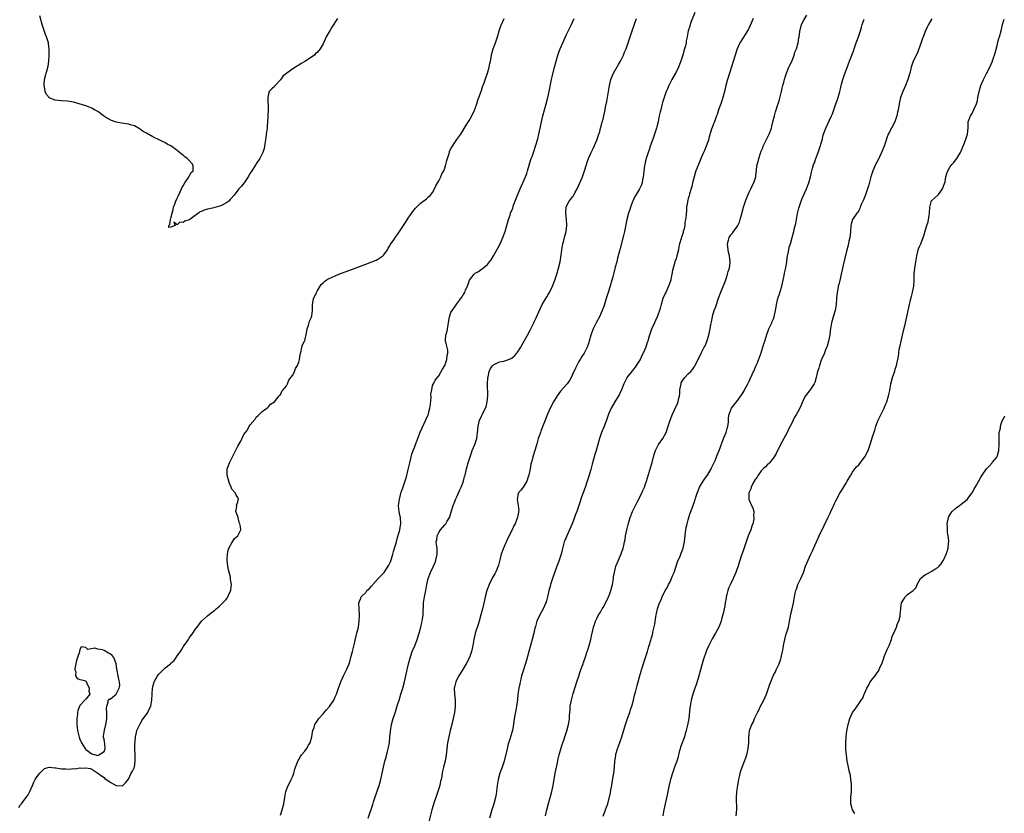
# Model space of a CAD drawing. Units: inches. Extents: x 2586000 to 2589000, y 1527000 to 1530000.
# Drawn here: x 2587559 to 2587883, y 1528048 to 1528309 of the extents above; entities that cross this region are included whole.
import ezdxf

# ---------------------------------------------------------------- set-up
doc = ezdxf.new("R2010")
doc.units = ezdxf.units.IN
doc.header["$MEASUREMENT"] = 0
doc.layers.add('LD25861527_10ft', color=254, linetype='Continuous')

msp = doc.modelspace()

# ---------------------------------------------------------------- linework, layer by layer
at = {"layer": 'LD25861527_10ft'}
for points, elevation in [([(2587663.7, 1528309), (2587661.85, 1528306.15), (2587661.17, 1528305), (2587661, 1528304.65), (2587659.97, 1528303), (2587659, 1528300.73), (2587658.03, 1528299), (2587657, 1528297.82), (2587656.54, 1528297.46), (2587656.14, 1528297), (2587655, 1528296.2), (2587653.24, 1528295), (2587653, 1528294.85), (2587651.77, 1528294.23), (2587651, 1528293.68), (2587650.53, 1528293.47), (2587649.91, 1528293), (2587649, 1528292.43), (2587645.88, 1528290.12), (2587645, 1528288.85), (2587643.16, 1528286.84), (2587643, 1528286.64), (2587642.1, 1528285.9), (2587641.29, 1528285), (2587641, 1528284.27), (2587640.8, 1528283), (2587640.82, 1528281.18), (2587640.89, 1528280.89), (2587640.92, 1528279), (2587640.87, 1528277.13), (2587640.88, 1528276.88), (2587640.76, 1528275), (2587640.6, 1528273.4), (2587640.58, 1528273), (2587640.32, 1528271), (2587640.21, 1528269.79), (2587639.83, 1528267.83), (2587639.78, 1528267), (2587639.68, 1528266.32), (2587639.18, 1528265), (2587638.17, 1528263), (2587637, 1528261.23), (2587636.88, 1528261), (2587635.61, 1528259), (2587635, 1528258.15), (2587634.33, 1528257), (2587633.01, 1528254.99), (2587632.13, 1528253.87), (2587631.32, 1528253), (2587631, 1528252.62), (2587629.8, 1528251), (2587628.5, 1528249.5), (2587627.98, 1528249), (2587627, 1528248.27), (2587625.6, 1528247.6), (2587625, 1528247.29), (2587622.66, 1528246.66), (2587621, 1528246.32), (2587619.93, 1528246.07), (2587619, 1528245.6), (2587618.54, 1528245.46), (2587618.06, 1528245), (2587617, 1528244.27), (2587615.25, 1528243), (2587615, 1528242.84), (2587613.58, 1528242.42), (2587613, 1528242.01), (2587611.91, 1528242.09), (2587611, 1528241.2), (2587609.94, 1528242.06), (2587610.37, 1528241), (2587609, 1528240.42), (2587608.34, 1528240.34), (2587608.34, 1528241), (2587608.68, 1528241.32), (2587608.86, 1528243), (2587609, 1528243.42), (2587609.41, 1528245), (2587609.78, 1528246.22), (2587609.87, 1528247), (2587610.37, 1528248.37), (2587610.56, 1528249), (2587611, 1528249.97), (2587611.34, 1528250.66), (2587612.04, 1528252.04), (2587612.47, 1528253), (2587612.6, 1528253.4), (2587613, 1528254), (2587613.51, 1528255), (2587614.72, 1528256.72), (2587614.89, 1528257), (2587614.91, 1528257.09), (2587615, 1528257.19), (2587615.62, 1528258.38), (2587616.3, 1528259), (2587616.27, 1528260.27), (2587616.16, 1528261), (2587615, 1528262.32), (2587614.28, 1528263), (2587613.57, 1528263.57), (2587613, 1528264.06), (2587612.41, 1528264.41), (2587611, 1528265.6), (2587609, 1528267.11), (2587607.75, 1528267.75), (2587607, 1528268.21), (2587606.43, 1528268.43), (2587605.38, 1528269), (2587603, 1528270.17), (2587601, 1528271.34), (2587599.92, 1528271.92), (2587599, 1528272.56), (2587598.71, 1528272.71), (2587598.3, 1528273), (2587597, 1528273.7), (2587596.07, 1528273.93), (2587595, 1528274.29), (2587593.53, 1528274.47), (2587591, 1528274.98), (2587589.5, 1528275.5), (2587588.13, 1528276.13), (2587586.87, 1528277), (2587585, 1528278.41), (2587583.84, 1528279), (2587583.33, 1528279.33), (2587583, 1528279.51), (2587581.93, 1528279.93), (2587581, 1528280.25), (2587577, 1528281.5), (2587575, 1528281.85), (2587573, 1528281.94), (2587571.94, 1528282.06), (2587571, 1528282.15), (2587569, 1528282.94), (2587568.93, 1528283), (2587568.05, 1528284.05), (2587567.67, 1528285), (2587567.44, 1528286.56), (2587567.32, 1528287), (2587567.32, 1528287.32), (2587567.49, 1528289), (2587567.82, 1528290.18), (2587568.03, 1528291), (2587568.43, 1528292.43), (2587568.58, 1528293), (2587568.61, 1528293.39), (2587568.89, 1528295), (2587568.98, 1528296.98), (2587568.98, 1528299), (2587568.73, 1528300.73), (2587568.71, 1528301), (2587568.62, 1528301.38), (2587568.11, 1528303), (2587567.77, 1528303.77), (2587566.67, 1528307), (2587565.89, 1528309.89)], 7620), ([(2587781.13, 1528311), (2587779.97, 1528307.97), (2587779.67, 1528307), (2587779.54, 1528306.46), (2587779.02, 1528305), (2587778.59, 1528303), (2587778.35, 1528301.65), (2587778.26, 1528301), (2587778.06, 1528300.06), (2587777.8, 1528299), (2587777.59, 1528298.41), (2587777.23, 1528297), (2587776.57, 1528295), (2587776.1, 1528293.9), (2587775.79, 1528293), (2587775, 1528291.35), (2587774.81, 1528291), (2587773.65, 1528289), (2587772.62, 1528287), (2587772.15, 1528285.85), (2587771.79, 1528285), (2587771.03, 1528283.03), (2587770.58, 1528281.42), (2587770.41, 1528281), (2587769.94, 1528279), (2587769.72, 1528278.28), (2587769.48, 1528277), (2587769.06, 1528275.06), (2587768.62, 1528273.38), (2587768.55, 1528273), (2587767.95, 1528271), (2587767.72, 1528270.28), (2587766.5, 1528267), (2587766.13, 1528265.87), (2587765.82, 1528265), (2587765.2, 1528263), (2587765, 1528262.28), (2587764.69, 1528261), (2587764.64, 1528260.64), (2587764.36, 1528259), (2587764.25, 1528257.75), (2587764.17, 1528257), (2587763.96, 1528255.96), (2587763.84, 1528255), (2587763.63, 1528254.37), (2587762.99, 1528253), (2587761.76, 1528251), (2587761.49, 1528250.51), (2587760.75, 1528249), (2587760.58, 1528248.58), (2587760, 1528247), (2587759.79, 1528246.21), (2587759.36, 1528245), (2587758.83, 1528243), (2587758.02, 1528239), (2587757.71, 1528237.71), (2587756.59, 1528233.41), (2587756.46, 1528233), (2587756.26, 1528232.26), (2587755.79, 1528230.21), (2587755.49, 1528229), (2587755, 1528227.26), (2587754.54, 1528225.46), (2587754.17, 1528224.17), (2587753.87, 1528223), (2587753.32, 1528221), (2587752.71, 1528219), (2587752.04, 1528217), (2587751.31, 1528214.69), (2587750.74, 1528213), (2587749.79, 1528211), (2587748.82, 1528209.18), (2587748.52, 1528208.52), (2587747.79, 1528207), (2587747.56, 1528206.44), (2587747.03, 1528205), (2587746.39, 1528203), (2587746.07, 1528201.93), (2587745.75, 1528201), (2587745, 1528199.43), (2587744.76, 1528199), (2587744.03, 1528197.97), (2587743.43, 1528197), (2587743, 1528196.25), (2587742.34, 1528195), (2587741.94, 1528194.06), (2587741, 1528191.99), (2587740.52, 1528191), (2587739.96, 1528190.04), (2587739.17, 1528189), (2587737, 1528186.54), (2587735.88, 1528185), (2587734.67, 1528183), (2587733.65, 1528181), (2587732.78, 1528179), (2587730.57, 1528173.43), (2587730.4, 1528173), (2587730.08, 1528172.08), (2587729.72, 1528171), (2587729.2, 1528169.2), (2587729, 1528168.43), (2587728.57, 1528167), (2587727.94, 1528165), (2587727.57, 1528163.57), (2587727.29, 1528162.71), (2587727, 1528161), (2587726.6, 1528159), (2587726.36, 1528158.36), (2587725.92, 1528157), (2587725, 1528155.36), (2587724.7, 1528155), (2587724.03, 1528153.97), (2587723.14, 1528153), (2587723, 1528152.28), (2587722.82, 1528151), (2587723.14, 1528149), (2587723.27, 1528147.27), (2587723.25, 1528147), (2587723.19, 1528146.81), (2587723, 1528145.68), (2587722.87, 1528145), (2587722.81, 1528144.81), (2587722.09, 1528143), (2587721.71, 1528142.29), (2587721.15, 1528141), (2587719.72, 1528138.28), (2587718.23, 1528135), (2587717.51, 1528133), (2587717.08, 1528131.08), (2587716.61, 1528129.39), (2587716.52, 1528129), (2587715.64, 1528127), (2587715.43, 1528126.57), (2587714.72, 1528125.28), (2587713.6, 1528123), (2587712.83, 1528121), (2587712.29, 1528119), (2587712.09, 1528117.91), (2587711.42, 1528115), (2587710.86, 1528113), (2587710.26, 1528111), (2587709.91, 1528109.91), (2587709.02, 1528107), (2587708.56, 1528105), (2587708.23, 1528103), (2587708, 1528102), (2587707.81, 1528101), (2587707.09, 1528099), (2587706.06, 1528097), (2587705, 1528095.26), (2587704.16, 1528093.84), (2587703.63, 1528093), (2587703, 1528091.85), (2587702.59, 1528091), (2587702.29, 1528089.71), (2587702.09, 1528089), (2587702.13, 1528087), (2587702.36, 1528085), (2587702.35, 1528084.35), (2587702.4, 1528083), (2587702.26, 1528081.74), (2587702.16, 1528081), (2587701.75, 1528079), (2587701.25, 1528077), (2587700.72, 1528075), (2587700.27, 1528073), (2587699.93, 1528071), (2587699.48, 1528067), (2587699.1, 1528065), (2587698.58, 1528063), (2587698.28, 1528061.72), (2587698.18, 1528061), (2587698.01, 1528060.01), (2587697.8, 1528059), (2587697.62, 1528058.38), (2587697.31, 1528057), (2587696.71, 1528055), (2587696.05, 1528053), (2587695.53, 1528051.53), (2587694.75, 1528049), (2587693.76, 1528045)], 7660), ([(2587732.13, 1528047), (2587732.56, 1528049), (2587733.05, 1528051.05), (2587733.61, 1528053), (2587733.83, 1528053.83), (2587734.18, 1528055), (2587734.63, 1528057), (2587735.29, 1528061), (2587735.55, 1528062.45), (2587735.89, 1528063.89), (2587736.28, 1528065.72), (2587736.62, 1528067), (2587737.6, 1528070.4), (2587737.82, 1528071), (2587738.18, 1528072.18), (2587738.41, 1528073), (2587739.04, 1528074.96), (2587739.64, 1528077), (2587739.87, 1528078.13), (2587739.99, 1528079), (2587740.02, 1528080.02), (2587740.16, 1528081.84), (2587740.23, 1528083), (2587740.59, 1528085), (2587741.22, 1528087.22), (2587742.35, 1528091), (2587743, 1528092.95), (2587743.53, 1528094.47), (2587744.16, 1528096.16), (2587744.45, 1528097), (2587744.58, 1528097.42), (2587745.24, 1528099.24), (2587745.83, 1528101), (2587746.07, 1528101.93), (2587746.45, 1528103), (2587746.94, 1528104.94), (2587747.28, 1528106.72), (2587747.37, 1528107), (2587747.51, 1528107.51), (2587747.85, 1528109), (2587748.16, 1528109.84), (2587748.54, 1528111), (2587749, 1528111.84), (2587749.55, 1528113), (2587750.12, 1528113.88), (2587750.7, 1528115), (2587751, 1528115.5), (2587752.23, 1528117.77), (2587752.81, 1528119), (2587753, 1528119.46), (2587753.56, 1528121), (2587754.05, 1528123), (2587754.32, 1528124.32), (2587754.42, 1528125), (2587754.47, 1528125.53), (2587754.77, 1528127), (2587755, 1528128.06), (2587755.25, 1528129), (2587755.73, 1528130.27), (2587756.02, 1528131), (2587756.95, 1528133.05), (2587757.66, 1528135), (2587757.8, 1528135.8), (2587758.08, 1528137), (2587758.22, 1528137.78), (2587758.41, 1528139), (2587758.84, 1528141), (2587759.26, 1528142.74), (2587759.89, 1528145), (2587760.7, 1528147), (2587761.67, 1528149), (2587762.12, 1528149.87), (2587763.69, 1528153), (2587764.11, 1528153.89), (2587764.59, 1528155), (2587765, 1528156.1), (2587765.3, 1528157), (2587766.31, 1528160.31), (2587766.61, 1528161.39), (2587767.12, 1528163.12), (2587767.57, 1528165), (2587767.89, 1528166.11), (2587768.21, 1528167), (2587769, 1528168.57), (2587769.26, 1528169), (2587770.63, 1528171), (2587771.73, 1528173), (2587772.41, 1528175), (2587773.01, 1528177), (2587773.57, 1528178.43), (2587773.77, 1528179), (2587774.46, 1528180.46), (2587775.47, 1528182.53), (2587775.63, 1528183), (2587775.79, 1528183.79), (2587776.12, 1528185), (2587776.2, 1528185.8), (2587776.28, 1528187), (2587776.63, 1528189), (2587776.72, 1528189.28), (2587777, 1528189.82), (2587777.47, 1528190.53), (2587777.84, 1528191), (2587779, 1528192.2), (2587779.81, 1528193), (2587780.36, 1528193.64), (2587781, 1528194.64), (2587781.15, 1528194.85), (2587781.24, 1528195), (2587783.3, 1528199.3), (2587784.25, 1528201), (2587784.53, 1528201.47), (2587785.12, 1528202.88), (2587785.21, 1528203.21), (2587785.77, 1528205), (2587786.01, 1528205.99), (2587786.23, 1528207), (2587786.46, 1528208.46), (2587786.65, 1528209.35), (2587786.94, 1528211), (2587787, 1528211.22), (2587787.55, 1528213), (2587787.94, 1528214.06), (2587788.23, 1528215), (2587788.91, 1528217.09), (2587789.46, 1528218.54), (2587790.19, 1528220.19), (2587791, 1528222.2), (2587791.47, 1528223.47), (2587791.94, 1528225), (2587792.13, 1528225.87), (2587792.55, 1528227), (2587792.81, 1528228.81), (2587792.82, 1528229), (2587792.58, 1528231), (2587792.26, 1528232.26), (2587792.09, 1528233), (2587792.03, 1528233.97), (2587791.91, 1528235), (2587792.2, 1528236.2), (2587792.45, 1528237), (2587792.68, 1528237.32), (2587793, 1528237.87), (2587793.55, 1528238.45), (2587793.9, 1528239), (2587795, 1528240.42), (2587795.34, 1528241), (2587795.87, 1528242.13), (2587796.11, 1528243), (2587796.49, 1528244.49), (2587797.18, 1528247), (2587797.79, 1528249), (2587798.09, 1528249.91), (2587798.55, 1528251), (2587799, 1528251.94), (2587799.56, 1528253), (2587800, 1528254), (2587800.6, 1528255), (2587801.21, 1528257), (2587801.35, 1528258.65), (2587801.42, 1528259), (2587801.46, 1528259.46), (2587801.66, 1528261), (2587801.99, 1528262.01), (2587802.17, 1528263), (2587802.72, 1528264.72), (2587803, 1528265.42), (2587803.47, 1528266.53), (2587803.65, 1528267), (2587805.58, 1528271), (2587806.32, 1528273), (2587806.43, 1528273.57), (2587806.84, 1528275), (2587807.32, 1528277), (2587807.68, 1528278.32), (2587807.93, 1528279), (2587808.37, 1528280.37), (2587808.7, 1528281.3), (2587809, 1528282.44), (2587809.62, 1528285), (2587809.91, 1528286.09), (2587810.12, 1528287), (2587810.5, 1528288.5), (2587810.64, 1528289), (2587811, 1528290.09), (2587811.26, 1528291), (2587812.06, 1528293), (2587812.36, 1528293.64), (2587813, 1528294.89), (2587813.81, 1528297), (2587814.07, 1528297.93), (2587814.52, 1528299), (2587815.09, 1528301), (2587815.35, 1528302.65), (2587815.44, 1528303), (2587815.53, 1528303.53), (2587815.71, 1528305), (2587815.94, 1528306.06), (2587816.26, 1528307), (2587817, 1528308.49), (2587817.92, 1528310.08)], 7680), ([(2587559, 1528049.7), (2587559.5, 1528050.5), (2587559.91, 1528051), (2587561, 1528052.5), (2587561.4, 1528053), (2587562.07, 1528053.93), (2587562.66, 1528055), (2587563, 1528055.76), (2587563.47, 1528057), (2587563.96, 1528058.04), (2587564.39, 1528059), (2587565, 1528059.88), (2587565.88, 1528061), (2587567, 1528062.12), (2587567.45, 1528062.55), (2587569, 1528063.01), (2587571, 1528062.81), (2587571.18, 1528062.82), (2587573, 1528062.5), (2587574.44, 1528062.44), (2587575.64, 1528062.36), (2587577, 1528062.52), (2587577.54, 1528062.46), (2587579, 1528062.73), (2587579.33, 1528062.67), (2587581, 1528062.79), (2587582.52, 1528062.52), (2587583, 1528062.29), (2587585, 1528061.04), (2587586.15, 1528060.15), (2587587, 1528059.62), (2587587.31, 1528059.31), (2587589, 1528058.07), (2587591, 1528056.92), (2587593, 1528056.88), (2587593.16, 1528057), (2587594.11, 1528057.89), (2587595, 1528059.1), (2587595.97, 1528061), (2587596.36, 1528061.64), (2587597.01, 1528063), (2587597.29, 1528065), (2587597.28, 1528066.72), (2587597.22, 1528067), (2587597.2, 1528067.2), (2587597.15, 1528069), (2587597.17, 1528069.17), (2587597.18, 1528071), (2587597.23, 1528071.23), (2587597.37, 1528073), (2587597.63, 1528074.37), (2587597.84, 1528075), (2587598.56, 1528076.56), (2587598.73, 1528077), (2587599, 1528077.41), (2587599.53, 1528078.47), (2587601.36, 1528081), (2587601.89, 1528082.11), (2587602.34, 1528083), (2587602.72, 1528085), (2587602.78, 1528087), (2587602.89, 1528089), (2587603, 1528089.43), (2587603.39, 1528090.61), (2587603.48, 1528091), (2587604.03, 1528092.03), (2587604.6, 1528093), (2587605, 1528093.55), (2587607, 1528095.51), (2587608.83, 1528097), (2587608.92, 1528097.08), (2587609, 1528097.2), (2587610, 1528098), (2587610.66, 1528099), (2587611, 1528099.55), (2587612.09, 1528101), (2587612.46, 1528101.54), (2587613, 1528102.55), (2587613.35, 1528103), (2587614.75, 1528105), (2587615, 1528105.42), (2587616.2, 1528107), (2587617, 1528108.19), (2587617.61, 1528109), (2587618.19, 1528109.81), (2587619.08, 1528110.92), (2587621, 1528112.72), (2587622.26, 1528113.74), (2587623, 1528114.27), (2587623.38, 1528114.62), (2587623.88, 1528115), (2587625, 1528115.92), (2587626.08, 1528117), (2587627, 1528118), (2587627.44, 1528118.56), (2587627.7, 1528119), (2587628.25, 1528120.25), (2587628.64, 1528121), (2587628.73, 1528121.27), (2587628.91, 1528123), (2587628.61, 1528124.61), (2587628.62, 1528125), (2587628.55, 1528125.45), (2587627.89, 1528127.89), (2587627.67, 1528129), (2587627.44, 1528131), (2587627.5, 1528131.5), (2587627.54, 1528133), (2587627.76, 1528134.24), (2587628.07, 1528135), (2587629, 1528136.72), (2587629.86, 1528138.14), (2587630.96, 1528139), (2587631, 1528139.05), (2587631.95, 1528141), (2587631.87, 1528142.13), (2587631.61, 1528143), (2587631.44, 1528143.44), (2587631.04, 1528145), (2587631, 1528145.31), (2587630.37, 1528147), (2587630.67, 1528148.67), (2587630.51, 1528149), (2587631, 1528150.2), (2587631.1, 1528150.9), (2587631.19, 1528151), (2587631.2, 1528151.2), (2587631, 1528151.66), (2587630.4, 1528152.4), (2587630.16, 1528153), (2587629, 1528154.3), (2587628.75, 1528155), (2587628.23, 1528156.23), (2587628.04, 1528157), (2587627.46, 1528159), (2587627.49, 1528161), (2587627.89, 1528162.11), (2587628.24, 1528163), (2587629, 1528164.55), (2587631, 1528168.52), (2587631.91, 1528170.09), (2587633, 1528172.27), (2587633.49, 1528173), (2587634.11, 1528173.89), (2587634.7, 1528175), (2587635, 1528175.53), (2587636.62, 1528177.38), (2587637, 1528178.01), (2587637.59, 1528178.41), (2587638.13, 1528179), (2587639, 1528179.9), (2587640.5, 1528181), (2587640.8, 1528181.2), (2587641, 1528181.39), (2587641.76, 1528182.24), (2587643, 1528183.02), (2587644.59, 1528185), (2587644.76, 1528185.24), (2587645, 1528185.37), (2587645.47, 1528186.53), (2587645.92, 1528187), (2587647, 1528188.32), (2587647.32, 1528189), (2587647.79, 1528190.21), (2587648.44, 1528191), (2587649, 1528191.78), (2587649.56, 1528193), (2587649.95, 1528194.05), (2587650.54, 1528195), (2587651, 1528196.1), (2587651.22, 1528197), (2587651.48, 1528198.52), (2587651.54, 1528199), (2587651.74, 1528199.74), (2587651.99, 1528201), (2587652.18, 1528201.82), (2587652.89, 1528203), (2587653, 1528203.25), (2587653.59, 1528205.59), (2587653.8, 1528207), (2587654.25, 1528208.25), (2587654.5, 1528209.5), (2587655, 1528210.41), (2587655.14, 1528210.86), (2587655.2, 1528211), (2587655.25, 1528211.25), (2587655.47, 1528213), (2587655.48, 1528215), (2587655.59, 1528215.59), (2587655.89, 1528217), (2587656.24, 1528217.76), (2587656.79, 1528219), (2587657, 1528219.38), (2587658.01, 1528221), (2587658.41, 1528221.59), (2587659, 1528222.17), (2587659.45, 1528222.55), (2587660.05, 1528223), (2587661, 1528223.55), (2587663, 1528224.47), (2587664.2, 1528225), (2587666.27, 1528225.73), (2587667.74, 1528226.26), (2587669.55, 1528227), (2587673, 1528228.24), (2587675, 1528229), (2587676.41, 1528229.59), (2587677, 1528229.89), (2587678.62, 1528231), (2587679, 1528231.38), (2587680.13, 1528233), (2587680.42, 1528233.58), (2587681, 1528234.51), (2587681.17, 1528234.83), (2587681.99, 1528235.99), (2587683, 1528237.47), (2587683.66, 1528238.34), (2587684.11, 1528239), (2587686.07, 1528241.93), (2587687, 1528243.35), (2587688.47, 1528245.53), (2587689.33, 1528246.67), (2587689.65, 1528247), (2587691, 1528248.3), (2587692.55, 1528249.45), (2587693, 1528249.73), (2587693.64, 1528250.36), (2587694.31, 1528251), (2587695, 1528251.86), (2587695.59, 1528253), (2587696.02, 1528253.98), (2587697, 1528255.68), (2587697.65, 1528257), (2587698.07, 1528257.93), (2587698.66, 1528259), (2587699, 1528259.82), (2587699.34, 1528261), (2587699.68, 1528262.32), (2587699.84, 1528263), (2587700.3, 1528264.3), (2587700.49, 1528265), (2587700.58, 1528265.42), (2587701, 1528266.16), (2587701.26, 1528266.74), (2587702.56, 1528268.56), (2587703, 1528269.21), (2587704.3, 1528271), (2587706.03, 1528273.97), (2587707, 1528275.52), (2587707.85, 1528277), (2587708.24, 1528277.76), (2587708.82, 1528279), (2587709, 1528279.46), (2587709.54, 1528281), (2587709.88, 1528282.12), (2587710.2, 1528283), (2587711, 1528285.37), (2587711.4, 1528286.6), (2587711.89, 1528287.89), (2587712.45, 1528289.55), (2587713, 1528290.99), (2587713.55, 1528293), (2587713.82, 1528294.18), (2587713.97, 1528295), (2587714.47, 1528297.53), (2587714.94, 1528299), (2587715.66, 1528301), (2587715.96, 1528302.04), (2587716.28, 1528303), (2587716.84, 1528305), (2587717.43, 1528306.57), (2587717.57, 1528307), (2587718.02, 1528308.02), (2587718.47, 1528309)], 7630), ([(2587645, 1528047.23), (2587645.51, 1528049), (2587646.06, 1528051), (2587646.46, 1528053), (2587646.79, 1528055), (2587647.49, 1528057), (2587648.08, 1528057.92), (2587648.54, 1528059), (2587649, 1528060), (2587649.36, 1528061), (2587649.7, 1528062.3), (2587649.95, 1528063), (2587650.59, 1528064.59), (2587650.69, 1528065), (2587650.78, 1528065.22), (2587651, 1528065.51), (2587651.53, 1528066.47), (2587651.95, 1528067), (2587653, 1528068.24), (2587653.58, 1528069), (2587654.23, 1528070.23), (2587654.71, 1528071), (2587655.27, 1528073), (2587655.55, 1528074.45), (2587655.67, 1528075), (2587656.01, 1528076.01), (2587656.32, 1528077), (2587657, 1528078.13), (2587657.61, 1528079), (2587659, 1528080.53), (2587659.4, 1528081), (2587660.16, 1528081.84), (2587661.06, 1528082.93), (2587662.49, 1528085), (2587663, 1528086.07), (2587663.42, 1528087), (2587664.1, 1528089), (2587664.8, 1528091), (2587665.68, 1528093), (2587666.66, 1528095), (2587667, 1528095.75), (2587667.51, 1528097), (2587667.89, 1528098.11), (2587668.16, 1528099), (2587668.7, 1528101), (2587669.22, 1528103.22), (2587669.88, 1528106.12), (2587670.13, 1528107), (2587670.6, 1528109), (2587670.89, 1528111), (2587670.94, 1528112.94), (2587670.8, 1528115), (2587670.75, 1528117), (2587671.43, 1528118.57), (2587671.55, 1528119), (2587673, 1528120.41), (2587673.42, 1528121), (2587674.28, 1528121.72), (2587675, 1528122.58), (2587675.2, 1528122.8), (2587675.31, 1528123), (2587677.07, 1528125), (2587679.03, 1528126.97), (2587680.4, 1528129), (2587680.58, 1528129.42), (2587681, 1528130.22), (2587681.22, 1528130.78), (2587681.44, 1528131.44), (2587681.91, 1528133), (2587682.12, 1528133.88), (2587682.51, 1528135), (2587683, 1528136.55), (2587683.49, 1528138.51), (2587683.92, 1528139.92), (2587684.18, 1528141), (2587684.27, 1528141.73), (2587684.53, 1528143), (2587684.38, 1528145), (2587684.25, 1528145.75), (2587683.96, 1528147), (2587683.85, 1528147.85), (2587683.81, 1528149), (2587684.05, 1528151), (2587684.45, 1528152.45), (2587684.63, 1528153.37), (2587685, 1528154.2), (2587685.19, 1528154.81), (2587685.42, 1528155.42), (2587686.36, 1528158.36), (2587687, 1528160.79), (2587687.5, 1528163), (2587688.19, 1528165.81), (2587688.59, 1528167), (2587689, 1528168.07), (2587689.32, 1528169), (2587690.08, 1528171), (2587690.94, 1528173.06), (2587693.46, 1528178.54), (2587693.6, 1528179), (2587693.79, 1528179.79), (2587694.12, 1528181), (2587694.3, 1528182.3), (2587694.51, 1528184.51), (2587694.45, 1528185.55), (2587694.7, 1528187), (2587695, 1528188.45), (2587695.24, 1528189), (2587695.84, 1528190.16), (2587697, 1528191.63), (2587697.81, 1528193), (2587698.22, 1528193.78), (2587699, 1528194.98), (2587699.65, 1528197), (2587699.72, 1528198.28), (2587699.99, 1528199), (2587699.97, 1528199.97), (2587699.34, 1528202.66), (2587699.27, 1528203), (2587699.27, 1528203.27), (2587699.37, 1528205), (2587699.74, 1528206.26), (2587699.85, 1528207), (2587700.21, 1528209), (2587700.27, 1528209.73), (2587700.51, 1528211), (2587701, 1528212.37), (2587701.36, 1528213), (2587702.24, 1528214.24), (2587703, 1528215.22), (2587704.28, 1528217), (2587704.6, 1528217.4), (2587705, 1528218.15), (2587705.39, 1528218.61), (2587705.52, 1528219), (2587705.84, 1528219.84), (2587706.4, 1528221), (2587707, 1528222.65), (2587707.16, 1528223), (2587708.65, 1528225), (2587709, 1528225.29), (2587710.08, 1528225.92), (2587711, 1528226.59), (2587711.28, 1528226.72), (2587713, 1528228.13), (2587713.7, 1528229), (2587714.25, 1528229.75), (2587714.95, 1528231), (2587716.45, 1528233.55), (2587717.19, 1528235), (2587718.11, 1528237), (2587718.79, 1528239), (2587719.35, 1528241), (2587719.93, 1528243), (2587720.42, 1528244.42), (2587720.63, 1528245), (2587721.3, 1528246.7), (2587721.62, 1528247.62), (2587722.92, 1528251), (2587723.74, 1528253), (2587724.65, 1528255), (2587725.51, 1528257), (2587725.91, 1528258.09), (2587726.21, 1528259), (2587727.31, 1528262.69), (2587727.41, 1528263), (2587727.67, 1528263.67), (2587728.12, 1528265), (2587728.32, 1528265.68), (2587728.8, 1528267), (2587729.51, 1528269.51), (2587729.91, 1528271), (2587730.38, 1528273), (2587730.75, 1528275), (2587731.19, 1528277), (2587732.3, 1528281), (2587732.83, 1528283), (2587733.28, 1528285), (2587734.05, 1528289), (2587734.22, 1528289.78), (2587735.03, 1528293), (2587735.56, 1528295), (2587736.17, 1528297), (2587736.41, 1528297.59), (2587736.92, 1528299), (2587737.79, 1528301), (2587739, 1528303.69), (2587740.63, 1528307), (2587741, 1528307.78), (2587741.53, 1528309)], 7640), ([(2587673.81, 1528046.19), (2587675.31, 1528050.69), (2587675.58, 1528051.58), (2587677, 1528055.76), (2587677.4, 1528057), (2587677.97, 1528059), (2587678.42, 1528061), (2587678.81, 1528063), (2587679.28, 1528065), (2587679.67, 1528066.33), (2587680.14, 1528068.14), (2587680.38, 1528069), (2587680.49, 1528069.51), (2587680.77, 1528071), (2587680.98, 1528073), (2587681.13, 1528074.87), (2587681.48, 1528077), (2587681.8, 1528078.2), (2587682.06, 1528079), (2587682.8, 1528081.2), (2587683.28, 1528082.72), (2587683.48, 1528083.48), (2587683.96, 1528085), (2587684.23, 1528085.77), (2587684.56, 1528087), (2587685.19, 1528089), (2587685.77, 1528091), (2587686.21, 1528093), (2587686.51, 1528094.51), (2587686.59, 1528095), (2587687.06, 1528097), (2587687.47, 1528098.53), (2587688.32, 1528101), (2587689.1, 1528102.9), (2587689.91, 1528105), (2587690.55, 1528107), (2587691.11, 1528109), (2587691.45, 1528110.55), (2587691.57, 1528111), (2587691.68, 1528111.68), (2587691.83, 1528113), (2587691.85, 1528114.15), (2587691.98, 1528115.98), (2587692.03, 1528117), (2587692.36, 1528119), (2587692.77, 1528121), (2587693.08, 1528123), (2587693.51, 1528125), (2587694.26, 1528127), (2587695.23, 1528129), (2587695.78, 1528130.22), (2587696.09, 1528131), (2587696.53, 1528133), (2587696.52, 1528133.48), (2587696.43, 1528135), (2587696.21, 1528136.21), (2587696.17, 1528137), (2587696.32, 1528137.68), (2587696.45, 1528139), (2587697, 1528140.1), (2587697.61, 1528141), (2587699, 1528142.66), (2587699.18, 1528142.82), (2587699.32, 1528143), (2587699.78, 1528143.78), (2587700.52, 1528145), (2587700.61, 1528145.39), (2587701.19, 1528147.19), (2587701.71, 1528149), (2587702.24, 1528150.24), (2587702.54, 1528151), (2587703, 1528151.86), (2587703.92, 1528154.08), (2587704.37, 1528155), (2587705, 1528156.6), (2587705.14, 1528157), (2587705.5, 1528158.5), (2587705.65, 1528159), (2587706.16, 1528161), (2587706.7, 1528163), (2587707.28, 1528165), (2587707.72, 1528166.28), (2587708.01, 1528167), (2587708.87, 1528169), (2587709.52, 1528171), (2587709.82, 1528173.82), (2587709.91, 1528175), (2587710.43, 1528177), (2587710.62, 1528177.38), (2587711, 1528178.28), (2587711.25, 1528178.75), (2587711.59, 1528179.59), (2587712.55, 1528181.45), (2587712.92, 1528183), (2587713.1, 1528185), (2587713.03, 1528189), (2587713.12, 1528190.88), (2587713.22, 1528191.22), (2587713.6, 1528193), (2587714.05, 1528193.95), (2587714.75, 1528195), (2587715, 1528195.24), (2587715.39, 1528195.39), (2587717, 1528196.15), (2587718.43, 1528196.44), (2587719, 1528196.58), (2587720.75, 1528197.25), (2587721, 1528197.41), (2587721.88, 1528198.12), (2587722.65, 1528199), (2587723, 1528199.48), (2587723.98, 1528201), (2587724.36, 1528201.64), (2587726.17, 1528205), (2587727, 1528206.57), (2587728.21, 1528209), (2587728.48, 1528209.52), (2587729, 1528210.61), (2587730.37, 1528213.63), (2587731.02, 1528214.98), (2587732.15, 1528217), (2587732.47, 1528217.53), (2587733, 1528218.34), (2587733.41, 1528219), (2587734.43, 1528221), (2587735.16, 1528223), (2587735.8, 1528225), (2587736.4, 1528227), (2587736.88, 1528229), (2587737.26, 1528231.26), (2587737.48, 1528233), (2587737.68, 1528234.32), (2587737.83, 1528235), (2587738.1, 1528236.1), (2587738.34, 1528237), (2587738.49, 1528237.51), (2587738.83, 1528239), (2587739.05, 1528241), (2587738.95, 1528243), (2587738.76, 1528245), (2587738.77, 1528245.23), (2587738.87, 1528247), (2587739, 1528247.35), (2587739.85, 1528249), (2587740.4, 1528249.6), (2587741, 1528250.45), (2587741.24, 1528250.76), (2587741.71, 1528251.71), (2587742.45, 1528253), (2587743, 1528254.2), (2587744.21, 1528257), (2587744.93, 1528259), (2587745.54, 1528261), (2587745.9, 1528262.1), (2587746.24, 1528263), (2587747.12, 1528265), (2587747.74, 1528266.26), (2587748.9, 1528269), (2587749.61, 1528271), (2587749.9, 1528271.9), (2587750.2, 1528273), (2587750.34, 1528273.66), (2587750.76, 1528275), (2587751, 1528275.91), (2587751.29, 1528277), (2587751.61, 1528278.39), (2587751.84, 1528279.84), (2587752.22, 1528281.78), (2587753.09, 1528287), (2587753.57, 1528289), (2587754.42, 1528291), (2587756.08, 1528293.92), (2587756.71, 1528295), (2587757.74, 1528297), (2587758.09, 1528297.91), (2587758.57, 1528299), (2587759.25, 1528301), (2587759.65, 1528302.35), (2587759.89, 1528303), (2587760.56, 1528305), (2587761.42, 1528307.42), (2587762.03, 1528309)], 7650), ([(2587800.32, 1528309), (2587799.34, 1528306.66), (2587798.68, 1528305.32), (2587798.49, 1528305), (2587796.34, 1528301.66), (2587795.95, 1528301), (2587795.05, 1528299), (2587791.91, 1528289), (2587791.36, 1528287), (2587790.91, 1528285), (2587790.38, 1528283), (2587790.05, 1528281.95), (2587789.68, 1528281), (2587788.94, 1528279), (2587788.51, 1528277.49), (2587788.31, 1528277), (2587787.57, 1528275), (2587787.39, 1528274.61), (2587786.82, 1528273.18), (2587786.69, 1528272.69), (2587785.87, 1528270.13), (2587785.62, 1528269), (2587784.92, 1528267), (2587784.35, 1528265.65), (2587784.03, 1528265), (2587783.24, 1528263.24), (2587782.31, 1528261), (2587781.53, 1528259), (2587781.39, 1528258.61), (2587780.89, 1528257), (2587780.41, 1528255), (2587780.16, 1528253.84), (2587779.42, 1528251.42), (2587779.26, 1528250.74), (2587779, 1528249.85), (2587778.83, 1528249.17), (2587778.76, 1528249), (2587778.7, 1528248.7), (2587778.45, 1528247), (2587778.38, 1528245.62), (2587778.31, 1528245), (2587778.26, 1528244.26), (2587778.13, 1528243), (2587777.92, 1528242.08), (2587777.82, 1528241), (2587777.52, 1528239.52), (2587777.37, 1528239), (2587777.28, 1528238.72), (2587777, 1528237.67), (2587776.82, 1528237.18), (2587776.71, 1528236.71), (2587776.17, 1528235), (2587775.92, 1528234.08), (2587775.74, 1528233), (2587775.39, 1528231.39), (2587775.29, 1528231), (2587775, 1528230.08), (2587774.63, 1528229), (2587774.49, 1528228.49), (2587774, 1528227), (2587773.82, 1528226.18), (2587773.62, 1528225), (2587773.28, 1528223.28), (2587773.22, 1528223), (2587772.52, 1528221), (2587771.58, 1528219), (2587771.41, 1528218.59), (2587770.69, 1528217), (2587770.05, 1528215), (2587769.86, 1528214.13), (2587769.5, 1528213), (2587769, 1528211.57), (2587768.79, 1528211), (2587768.27, 1528209.73), (2587767.87, 1528209), (2587766.92, 1528206.92), (2587766.28, 1528205), (2587765.95, 1528203.95), (2587765.68, 1528203), (2587765.51, 1528202.49), (2587765.04, 1528201), (2587764.19, 1528199), (2587763.74, 1528198.26), (2587763.14, 1528197), (2587761.91, 1528195), (2587761.52, 1528194.48), (2587761, 1528193.77), (2587760.65, 1528193.35), (2587758.86, 1528191), (2587758.74, 1528190.74), (2587757.82, 1528189), (2587757.05, 1528186.95), (2587756.4, 1528185.6), (2587756.1, 1528185), (2587754.83, 1528183), (2587753.64, 1528181), (2587752.84, 1528179), (2587752.18, 1528177), (2587751.28, 1528174.72), (2587750.53, 1528173), (2587749.79, 1528171), (2587748.69, 1528167), (2587748.25, 1528165.75), (2587747.77, 1528163.77), (2587747.41, 1528162.59), (2587747, 1528160.79), (2587746.45, 1528159), (2587746.08, 1528157.92), (2587745.81, 1528157), (2587745.1, 1528154.9), (2587744.02, 1528152.02), (2587743, 1528149.03), (2587742.35, 1528147), (2587741.98, 1528146.02), (2587741.64, 1528145), (2587740.84, 1528143), (2587739.95, 1528141), (2587739.04, 1528139), (2587738.48, 1528137.52), (2587738.26, 1528137), (2587737.58, 1528134.42), (2587737.26, 1528133), (2587736.62, 1528131), (2587736.16, 1528129.84), (2587735.86, 1528129), (2587734.35, 1528125), (2587733.71, 1528123), (2587733.59, 1528122.41), (2587733.2, 1528121), (2587732.74, 1528119), (2587732.37, 1528117.63), (2587732.16, 1528117), (2587731.29, 1528115), (2587730.21, 1528113), (2587729.29, 1528111), (2587728.75, 1528109.25), (2587728.63, 1528108.63), (2587728.25, 1528107), (2587727.75, 1528105), (2587726.66, 1528101), (2587725.84, 1528098.16), (2587724.81, 1528095), (2587724.23, 1528093), (2587723.96, 1528091.96), (2587723.73, 1528091), (2587723.62, 1528090.38), (2587723.31, 1528089), (2587723.03, 1528087.03), (2587722.85, 1528085.15), (2587722.56, 1528083), (2587722.32, 1528081.68), (2587722.06, 1528080.06), (2587721.73, 1528078.27), (2587721.55, 1528077), (2587721.21, 1528075.21), (2587721, 1528074.38), (2587720.68, 1528073.32), (2587720.62, 1528073), (2587720.49, 1528072.49), (2587719.76, 1528070.24), (2587719.44, 1528069), (2587718.47, 1528065), (2587717.83, 1528063), (2587717.06, 1528061), (2587716.51, 1528059), (2587716.24, 1528057), (2587716.13, 1528056.13), (2587716.03, 1528055), (2587715.91, 1528054.09), (2587715.68, 1528053), (2587715.11, 1528051), (2587714.5, 1528049), (2587713.71, 1528046.29)], 7670), ([(2587751, 1528046.93), (2587751.84, 1528049), (2587752.15, 1528049.85), (2587752.52, 1528051), (2587753.4, 1528054.6), (2587753.54, 1528055.54), (2587753.85, 1528057), (2587754.03, 1528057.97), (2587754.44, 1528060.44), (2587754.52, 1528061), (2587754.72, 1528063), (2587754.88, 1528065), (2587755.17, 1528066.83), (2587755.18, 1528067), (2587755.24, 1528067.24), (2587755.75, 1528069), (2587756.1, 1528069.9), (2587757.13, 1528073), (2587758.34, 1528077), (2587759.02, 1528078.98), (2587759.75, 1528081), (2587760.07, 1528081.93), (2587760.42, 1528083), (2587760.98, 1528085), (2587761.37, 1528086.63), (2587761.65, 1528087.65), (2587761.98, 1528089), (2587762.16, 1528089.84), (2587762.52, 1528091), (2587763, 1528092.71), (2587763.47, 1528094.53), (2587763.61, 1528095), (2587763.93, 1528095.93), (2587765, 1528099), (2587765.57, 1528101), (2587765.87, 1528101.87), (2587766.13, 1528103), (2587766.68, 1528104.68), (2587766.8, 1528105.2), (2587767, 1528105.84), (2587767.31, 1528107), (2587767.38, 1528107.38), (2587767.99, 1528110.01), (2587768.38, 1528112.38), (2587768.49, 1528113), (2587768.91, 1528115), (2587769, 1528115.33), (2587769.57, 1528117), (2587770.06, 1528117.94), (2587770.39, 1528119), (2587771.37, 1528121), (2587772.05, 1528121.95), (2587772.51, 1528123), (2587773, 1528123.92), (2587773.53, 1528125), (2587773.86, 1528125.86), (2587774.34, 1528127), (2587775, 1528129.07), (2587775.51, 1528130.49), (2587776.32, 1528132.32), (2587776.59, 1528133), (2587776.69, 1528133.31), (2587777, 1528134.03), (2587777.37, 1528135), (2587777.79, 1528137), (2587777.84, 1528138.16), (2587778.11, 1528140.11), (2587778.16, 1528141), (2587778.29, 1528141.71), (2587778.61, 1528143), (2587779, 1528144.32), (2587779.17, 1528145), (2587779.58, 1528146.42), (2587779.84, 1528147), (2587780.63, 1528149), (2587780.74, 1528149.26), (2587781.29, 1528151), (2587781.37, 1528151.37), (2587781.88, 1528153), (2587782.24, 1528153.76), (2587782.68, 1528155), (2587783.9, 1528157), (2587784.33, 1528157.67), (2587785.19, 1528158.81), (2587785.31, 1528159), (2587786.51, 1528161), (2587786.65, 1528161.35), (2587787, 1528162.03), (2587787.29, 1528162.71), (2587787.81, 1528163.81), (2587788.51, 1528165.49), (2587789.18, 1528167), (2587790.62, 1528171), (2587791.42, 1528173), (2587791.75, 1528174.25), (2587792.02, 1528175), (2587792.23, 1528176.23), (2587792.24, 1528177), (2587792.19, 1528177.81), (2587792.39, 1528179), (2587793.24, 1528181), (2587794.01, 1528181.99), (2587795, 1528183.12), (2587796.59, 1528185.41), (2587797, 1528186.1), (2587797.32, 1528186.68), (2587797.51, 1528187), (2587798.61, 1528189), (2587799, 1528189.8), (2587799.37, 1528190.63), (2587800.02, 1528192.02), (2587800.46, 1528193), (2587800.62, 1528193.38), (2587801, 1528194.22), (2587801.23, 1528194.77), (2587801.35, 1528195), (2587801.61, 1528195.61), (2587803, 1528199.19), (2587803.53, 1528201), (2587803.88, 1528202.12), (2587804.12, 1528203), (2587804.79, 1528205.21), (2587805.47, 1528207), (2587805.93, 1528207.93), (2587806.42, 1528209), (2587806.59, 1528209.41), (2587807, 1528210.36), (2587807.25, 1528211), (2587807.7, 1528213), (2587807.85, 1528214.15), (2587807.98, 1528215), (2587808.44, 1528217), (2587809.09, 1528218.91), (2587809.72, 1528221), (2587810.2, 1528223), (2587810.52, 1528224.52), (2587810.66, 1528225.34), (2587811.02, 1528227.02), (2587811.36, 1528229), (2587811.52, 1528230.48), (2587811.88, 1528231.87), (2587812.02, 1528233), (2587812.18, 1528233.82), (2587812.55, 1528235), (2587813.12, 1528237), (2587813.66, 1528239), (2587813.79, 1528239.79), (2587814.34, 1528241.66), (2587814.55, 1528243), (2587814.93, 1528244.93), (2587815.33, 1528246.67), (2587815.42, 1528247), (2587815.65, 1528247.65), (2587816.05, 1528249), (2587816.31, 1528249.69), (2587817.83, 1528253), (2587818.6, 1528255), (2587819.12, 1528257), (2587819.49, 1528258.51), (2587819.6, 1528259), (2587819.82, 1528259.82), (2587820.2, 1528261), (2587820.44, 1528261.56), (2587820.93, 1528263), (2587821.65, 1528265), (2587821.99, 1528266.01), (2587822.96, 1528269), (2587823.38, 1528270.62), (2587823.82, 1528271.82), (2587824.18, 1528273), (2587826.09, 1528277), (2587826.35, 1528277.65), (2587827.5, 1528281), (2587827.91, 1528282.09), (2587828.23, 1528283), (2587828.82, 1528285), (2587829, 1528285.91), (2587829.25, 1528287), (2587829.37, 1528287.37), (2587829.79, 1528289), (2587830.27, 1528290.27), (2587831.96, 1528295), (2587833.37, 1528298.63), (2587833.49, 1528299), (2587834.22, 1528301), (2587834.4, 1528301.6), (2587834.95, 1528303), (2587835.6, 1528305), (2587835.9, 1528306.1), (2587836.18, 1528307), (2587836.79, 1528308.79)], 7690), ([(2587859, 1528308.87), (2587857.92, 1528307), (2587857.67, 1528306.33), (2587856.95, 1528305), (2587856.19, 1528303), (2587855.91, 1528302.09), (2587855, 1528299.58), (2587854.81, 1528299), (2587854.3, 1528297.7), (2587852.96, 1528295), (2587852.27, 1528293), (2587851.76, 1528291), (2587851.21, 1528289), (2587850.43, 1528287), (2587850, 1528286), (2587849.52, 1528285), (2587848.79, 1528283), (2587848.34, 1528281), (2587848.23, 1528280.23), (2587847.98, 1528279), (2587847.78, 1528278.22), (2587847.54, 1528277), (2587847, 1528275.4), (2587846.84, 1528275), (2587845.77, 1528273), (2587845, 1528271.53), (2587844.74, 1528271), (2587844.24, 1528269.76), (2587844.01, 1528269), (2587843.33, 1528267), (2587842.51, 1528265), (2587841.39, 1528262.61), (2587840.53, 1528261), (2587839.61, 1528259), (2587839.01, 1528257), (2587838.39, 1528254.39), (2587837.94, 1528253), (2587837.35, 1528251.35), (2587837, 1528250.5), (2587836.54, 1528249.46), (2587836.36, 1528249), (2587835.87, 1528247.87), (2587835.53, 1528247), (2587835.41, 1528246.59), (2587835, 1528245.92), (2587834.69, 1528245.31), (2587834.44, 1528245), (2587833, 1528242.98), (2587832.56, 1528241.44), (2587832.46, 1528241), (2587832.35, 1528239), (2587832.24, 1528237.76), (2587832.11, 1528237), (2587831.79, 1528235.79), (2587831.5, 1528234.5), (2587831, 1528232.58), (2587829.93, 1528227.93), (2587829.62, 1528226.38), (2587829.29, 1528225), (2587829, 1528223.91), (2587828.45, 1528221.55), (2587828.3, 1528221), (2587828.1, 1528220.1), (2587827.89, 1528219), (2587827.82, 1528218.18), (2587827.68, 1528217), (2587827.64, 1528215), (2587827.32, 1528213), (2587826.62, 1528211), (2587826.24, 1528209.76), (2587826.04, 1528209), (2587825.73, 1528207), (2587825.67, 1528206.33), (2587825.48, 1528205), (2587825.05, 1528202.95), (2587824.62, 1528201.38), (2587824.08, 1528200.08), (2587823.51, 1528198.49), (2587823, 1528197.48), (2587822.68, 1528196.68), (2587822.08, 1528195), (2587821.86, 1528194.14), (2587821.51, 1528193), (2587821.08, 1528191), (2587820.62, 1528189.38), (2587820.42, 1528189), (2587819.04, 1528187), (2587817.5, 1528185), (2587817, 1528184.04), (2587816.55, 1528183), (2587816.06, 1528181.94), (2587815.68, 1528181), (2587815, 1528179.73), (2587814.58, 1528179), (2587813.96, 1528178.04), (2587813.44, 1528177), (2587813, 1528176.02), (2587812.5, 1528175), (2587811.97, 1528174.03), (2587811.54, 1528173), (2587810.43, 1528171), (2587809.74, 1528169.74), (2587809.3, 1528169), (2587807.89, 1528166.11), (2587807.26, 1528165), (2587807, 1528164.65), (2587805.65, 1528163), (2587805.34, 1528162.66), (2587805, 1528162.42), (2587804.34, 1528161.66), (2587803.66, 1528161), (2587803, 1528160.33), (2587802.01, 1528159), (2587801.67, 1528158.33), (2587801, 1528157.51), (2587800.24, 1528156.24), (2587799.65, 1528155), (2587799.58, 1528154.42), (2587799, 1528153.37), (2587798.91, 1528153.09), (2587798.86, 1528153), (2587798.85, 1528152.85), (2587798.91, 1528151), (2587798.93, 1528150.93), (2587799, 1528150.73), (2587799.83, 1528149), (2587800.22, 1528148.22), (2587800.51, 1528147), (2587800.49, 1528145.51), (2587800.58, 1528145), (2587800.54, 1528144.54), (2587800.2, 1528143), (2587799.86, 1528142.14), (2587799.52, 1528141), (2587798.72, 1528139), (2587797.99, 1528137), (2587797.45, 1528135.45), (2587797, 1528134.04), (2587796.74, 1528133.26), (2587796.63, 1528133), (2587795.74, 1528130.26), (2587795.38, 1528129), (2587795, 1528127.97), (2587794.67, 1528127), (2587793.8, 1528125), (2587793, 1528123.38), (2587792.23, 1528121.77), (2587792.01, 1528121), (2587791.71, 1528119.71), (2587791.5, 1528119), (2587791.44, 1528118.56), (2587791.16, 1528117), (2587791, 1528116), (2587790.48, 1528113.52), (2587790.06, 1528112.06), (2587789.79, 1528111), (2587789.07, 1528109), (2587787.92, 1528107), (2587786.81, 1528105.19), (2587785.71, 1528103), (2587785, 1528101.38), (2587784.85, 1528101), (2587783.87, 1528098.13), (2587783, 1528095), (2587782.47, 1528093), (2587782.22, 1528092.22), (2587781.67, 1528090.33), (2587781.18, 1528089), (2587780.5, 1528087), (2587780.19, 1528085.81), (2587779.92, 1528085), (2587779.68, 1528083.68), (2587779.58, 1528083), (2587779.54, 1528082.46), (2587779.15, 1528079), (2587778.78, 1528076.78), (2587778.36, 1528075), (2587778.01, 1528073.99), (2587777.75, 1528073), (2587776.48, 1528069.52), (2587776.3, 1528069), (2587776.01, 1528068.01), (2587775.76, 1528067), (2587775.64, 1528066.36), (2587775.22, 1528065), (2587774.53, 1528063), (2587773.78, 1528061), (2587773.13, 1528059), (2587773, 1528058.47), (2587772.6, 1528056.6), (2587772.32, 1528055), (2587772.11, 1528053.89), (2587771.39, 1528051), (2587770.96, 1528049), (2587770.69, 1528047)], 7700), ([(2587794.79, 1528047), (2587794.93, 1528049.07), (2587794.8, 1528053), (2587794.94, 1528055), (2587795.28, 1528057), (2587795.56, 1528058.44), (2587795.64, 1528059), (2587795.82, 1528059.82), (2587796.05, 1528061), (2587796.26, 1528061.74), (2587796.69, 1528063), (2587797.5, 1528065), (2587797.9, 1528066.1), (2587798.21, 1528067), (2587798.66, 1528069), (2587798.85, 1528071), (2587798.92, 1528073), (2587799, 1528073.76), (2587799.17, 1528075), (2587799.88, 1528077), (2587800.28, 1528077.72), (2587800.8, 1528079), (2587801.79, 1528081), (2587802.23, 1528081.77), (2587802.79, 1528083), (2587803.82, 1528085), (2587804.18, 1528085.82), (2587804.67, 1528087), (2587805, 1528087.96), (2587805.39, 1528089), (2587805.78, 1528090.22), (2587806.08, 1528091), (2587806.92, 1528093), (2587807.63, 1528094.37), (2587807.94, 1528095), (2587808.82, 1528097), (2587809.38, 1528098.62), (2587809.49, 1528099), (2587809.62, 1528099.62), (2587809.98, 1528101), (2587810.15, 1528101.85), (2587810.32, 1528103), (2587810.69, 1528105), (2587811.22, 1528106.78), (2587811.38, 1528107.38), (2587811.89, 1528109), (2587812.3, 1528111), (2587812.6, 1528112.6), (2587812.67, 1528113.33), (2587813.13, 1528115), (2587813.62, 1528117), (2587813.93, 1528119), (2587814.16, 1528120.16), (2587814.35, 1528121), (2587814.55, 1528121.45), (2587815.06, 1528123), (2587815.96, 1528125), (2587816.82, 1528127), (2587817.58, 1528129), (2587817.96, 1528130.04), (2587818.35, 1528131), (2587819.26, 1528133), (2587819.87, 1528134.13), (2587821.18, 1528137), (2587821.71, 1528138.29), (2587822.06, 1528139), (2587823.64, 1528142.36), (2587825, 1528145.13), (2587825.59, 1528146.41), (2587825.89, 1528147), (2587826.66, 1528148.66), (2587826.86, 1528149.14), (2587827, 1528149.41), (2587827.46, 1528150.54), (2587828.82, 1528153), (2587829.66, 1528154.34), (2587831, 1528156.51), (2587831.27, 1528157), (2587831.91, 1528158.09), (2587832.38, 1528159), (2587833, 1528159.93), (2587833.78, 1528161), (2587834.32, 1528161.68), (2587835, 1528162.38), (2587835.29, 1528162.71), (2587837.02, 1528165), (2587838.09, 1528167), (2587838.77, 1528169), (2587839.57, 1528171.57), (2587840.27, 1528173.73), (2587840.65, 1528175), (2587841.45, 1528177), (2587841.94, 1528178.06), (2587843, 1528180.28), (2587843.37, 1528181), (2587843.84, 1528182.16), (2587844.22, 1528183), (2587844.85, 1528185), (2587845.19, 1528186.81), (2587845.54, 1528189), (2587846.1, 1528191), (2587846.85, 1528193.15), (2587847, 1528193.73), (2587847.31, 1528194.69), (2587847.43, 1528195), (2587847.52, 1528195.52), (2587848.06, 1528197.94), (2587848.15, 1528199), (2587848.35, 1528200.35), (2587848.6, 1528201.4), (2587848.92, 1528203), (2587849.38, 1528205), (2587850.43, 1528209), (2587850.88, 1528211), (2587851.25, 1528213), (2587851.57, 1528214.43), (2587851.67, 1528215), (2587851.88, 1528215.88), (2587852.18, 1528217), (2587852.37, 1528217.63), (2587852.73, 1528219), (2587853.16, 1528221), (2587853.29, 1528223), (2587853.27, 1528225), (2587853.42, 1528227), (2587853.73, 1528229), (2587854.07, 1528231), (2587854.46, 1528232.46), (2587854.58, 1528233), (2587854.69, 1528233.31), (2587855, 1528234.1), (2587855.4, 1528235), (2587856.22, 1528237), (2587856.43, 1528237.57), (2587857, 1528239.61), (2587857.42, 1528241), (2587857.8, 1528242.2), (2587858, 1528243), (2587858.17, 1528244.17), (2587858.31, 1528245), (2587858.34, 1528247), (2587858.79, 1528248.79), (2587858.83, 1528249), (2587858.9, 1528249.1), (2587859, 1528249.22), (2587859.98, 1528250.02), (2587861.04, 1528250.96), (2587861.22, 1528251.22), (2587862.59, 1528253), (2587863.23, 1528254.77), (2587863.38, 1528255.38), (2587863.69, 1528257), (2587863.92, 1528258.08), (2587864.27, 1528259), (2587865, 1528260.2), (2587865.58, 1528261), (2587866.27, 1528261.73), (2587867.16, 1528262.84), (2587867.26, 1528263), (2587867.59, 1528263.59), (2587868.43, 1528265), (2587869.21, 1528266.79), (2587869.57, 1528267.57), (2587870.16, 1528269), (2587870.78, 1528271), (2587870.95, 1528273.05), (2587871.03, 1528275.03), (2587871.73, 1528277), (2587872.25, 1528277.75), (2587873, 1528279.31), (2587873.74, 1528281), (2587874.03, 1528281.97), (2587874.2, 1528283), (2587874.47, 1528284.47), (2587874.58, 1528285), (2587875.18, 1528287), (2587876.04, 1528289), (2587876.35, 1528289.65), (2587877.06, 1528290.94), (2587878.07, 1528293), (2587878.93, 1528295), (2587879, 1528295.2), (2587879.62, 1528297), (2587879.92, 1528298.08), (2587880.58, 1528300.58), (2587880.72, 1528301.28), (2587881.2, 1528302.8), (2587881.29, 1528303), (2587881.8, 1528305), (2587882.08, 1528305.92), (2587882.22, 1528307), (2587882.77, 1528308.77)], 7710), ([(2587833.73, 1528047.73), (2587832.96, 1528048.96), (2587832.45, 1528051), (2587832.42, 1528052.42), (2587832.43, 1528053), (2587832.6, 1528055), (2587832.65, 1528057), (2587832.6, 1528057.4), (2587832.45, 1528059), (2587832.28, 1528060.28), (2587832.08, 1528061), (2587831.77, 1528062.23), (2587831.64, 1528063), (2587831.53, 1528063.53), (2587831.26, 1528065), (2587830.95, 1528067), (2587830.74, 1528068.74), (2587830.75, 1528070.75), (2587830.94, 1528073.06), (2587831.15, 1528074.85), (2587831.53, 1528077), (2587832.14, 1528079), (2587833, 1528080.98), (2587833.89, 1528082.11), (2587834.49, 1528083), (2587835, 1528083.84), (2587835.83, 1528085), (2587836.34, 1528085.66), (2587836.81, 1528087), (2587837, 1528087.42), (2587837.63, 1528089), (2587838.2, 1528089.8), (2587838.83, 1528091), (2587840.68, 1528093.32), (2587841, 1528093.86), (2587841.48, 1528094.52), (2587842.17, 1528096.17), (2587842.56, 1528097), (2587842.68, 1528097.32), (2587843.24, 1528098.76), (2587843.32, 1528099), (2587844.36, 1528101.64), (2587844.99, 1528103), (2587845.75, 1528105), (2587846, 1528106), (2587846.51, 1528107), (2587847, 1528108.02), (2587847.43, 1528109), (2587847.81, 1528110.19), (2587848.2, 1528111), (2587848.63, 1528112.63), (2587848.68, 1528113), (2587848.68, 1528113.32), (2587848.89, 1528115), (2587849, 1528116.19), (2587849.11, 1528117), (2587849.81, 1528118.19), (2587850.26, 1528119), (2587851, 1528119.7), (2587852.92, 1528121.08), (2587853, 1528121.2), (2587853.93, 1528122.07), (2587854.22, 1528123), (2587855.36, 1528125), (2587856.22, 1528125.78), (2587857, 1528126.33), (2587858.24, 1528127), (2587859, 1528127.39), (2587860.05, 1528128.05), (2587861, 1528128.57), (2587861.45, 1528129), (2587862.15, 1528129.85), (2587862.88, 1528131), (2587863, 1528131.22), (2587863.76, 1528133), (2587864.1, 1528133.9), (2587864.42, 1528135), (2587864.57, 1528136.57), (2587864.66, 1528137), (2587864.68, 1528137.32), (2587864.46, 1528139), (2587864.16, 1528140.16), (2587864.15, 1528141), (2587864.19, 1528141.81), (2587864.09, 1528143), (2587864.51, 1528145), (2587864.64, 1528145.36), (2587865.42, 1528146.58), (2587865.77, 1528147), (2587867, 1528148.24), (2587868.15, 1528149), (2587868.63, 1528149.37), (2587870.66, 1528151), (2587871, 1528151.39), (2587872.18, 1528153), (2587872.5, 1528153.5), (2587873, 1528154.41), (2587873.22, 1528154.78), (2587873.7, 1528155.7), (2587875, 1528158.08), (2587875.58, 1528159), (2587877, 1528161.01), (2587877.96, 1528162.04), (2587878.89, 1528163), (2587879, 1528163.18), (2587880.47, 1528165), (2587880.62, 1528165.38), (2587881.05, 1528167), (2587881.2, 1528169), (2587881.17, 1528170.83), (2587881.13, 1528171.13), (2587881.19, 1528173), (2587881.58, 1528174.42), (2587881.6, 1528175), (2587881.84, 1528175.84), (2587882.31, 1528177), (2587882.57, 1528177.43), (2587883, 1528178.42)], 7720)]:
    msp.add_lwpolyline(points, dxfattribs=dict(at, elevation=elevation))
at = {"layer": 'LD25861527_10ft', "elevation": 7630}
msp.add_lwpolyline([(2587578.33, 1528081), (2587578.29, 1528080.29), (2587578.08, 1528079), (2587578.08, 1528077.92), (2587578.03, 1528077), (2587578.13, 1528076.13), (2587578.32, 1528075), (2587578.73, 1528073.27), (2587578.85, 1528072.85), (2587579, 1528072.25), (2587579.43, 1528071.43), (2587579.58, 1528071), (2587580.89, 1528068.89), (2587581, 1528068.76), (2587583, 1528067.36), (2587583.3, 1528067.3), (2587585, 1528066.86), (2587585.08, 1528066.92), (2587585.26, 1528067), (2587587, 1528068.17), (2587587.38, 1528069), (2587587.22, 1528070.78), (2587587.21, 1528071.21), (2587587, 1528072.21), (2587586.8, 1528072.8), (2587586.79, 1528073), (2587586.84, 1528073.16), (2587587.14, 1528075.14), (2587587.63, 1528077), (2587587.81, 1528078.19), (2587587.9, 1528079), (2587587.97, 1528079.97), (2587587.97, 1528081), (2587587.84, 1528082.16), (2587587.9, 1528083), (2587588.36, 1528084.36), (2587588.37, 1528085), (2587588.69, 1528085.31), (2587589, 1528085.39), (2587591, 1528087.03), (2587592.02, 1528089), (2587592.16, 1528089.84), (2587592.12, 1528091), (2587591.9, 1528091.9), (2587591.67, 1528093), (2587591.27, 1528094.73), (2587591.24, 1528095), (2587591.26, 1528095.26), (2587591.01, 1528097), (2587590.22, 1528099), (2587589.67, 1528099.67), (2587589, 1528100.23), (2587588.51, 1528100.51), (2587587, 1528101.33), (2587586.5, 1528101.5), (2587585, 1528101.77), (2587583.94, 1528102.06), (2587581.72, 1528101.71), (2587581, 1528102.27), (2587579.47, 1528102.53), (2587579, 1528101.51), (2587578.94, 1528101.06), (2587578.94, 1528100.94), (2587578.28, 1528099), (2587577.97, 1528098.03), (2587577.79, 1528097), (2587577.42, 1528095.42), (2587577.41, 1528095), (2587577.7, 1528094.3), (2587577.59, 1528093), (2587578.13, 1528092.13), (2587579, 1528091.81), (2587579.68, 1528091.68), (2587581, 1528091.32), (2587581.39, 1528090.61), (2587582.1, 1528089), (2587581.99, 1528087.99), (2587582.38, 1528087), (2587581, 1528085.36), (2587580.8, 1528085.2), (2587580.67, 1528085), (2587579, 1528083.24), (2587578.39, 1528081.61)], close=True, dxfattribs=at)

doc.saveas('drawing.dxf')
